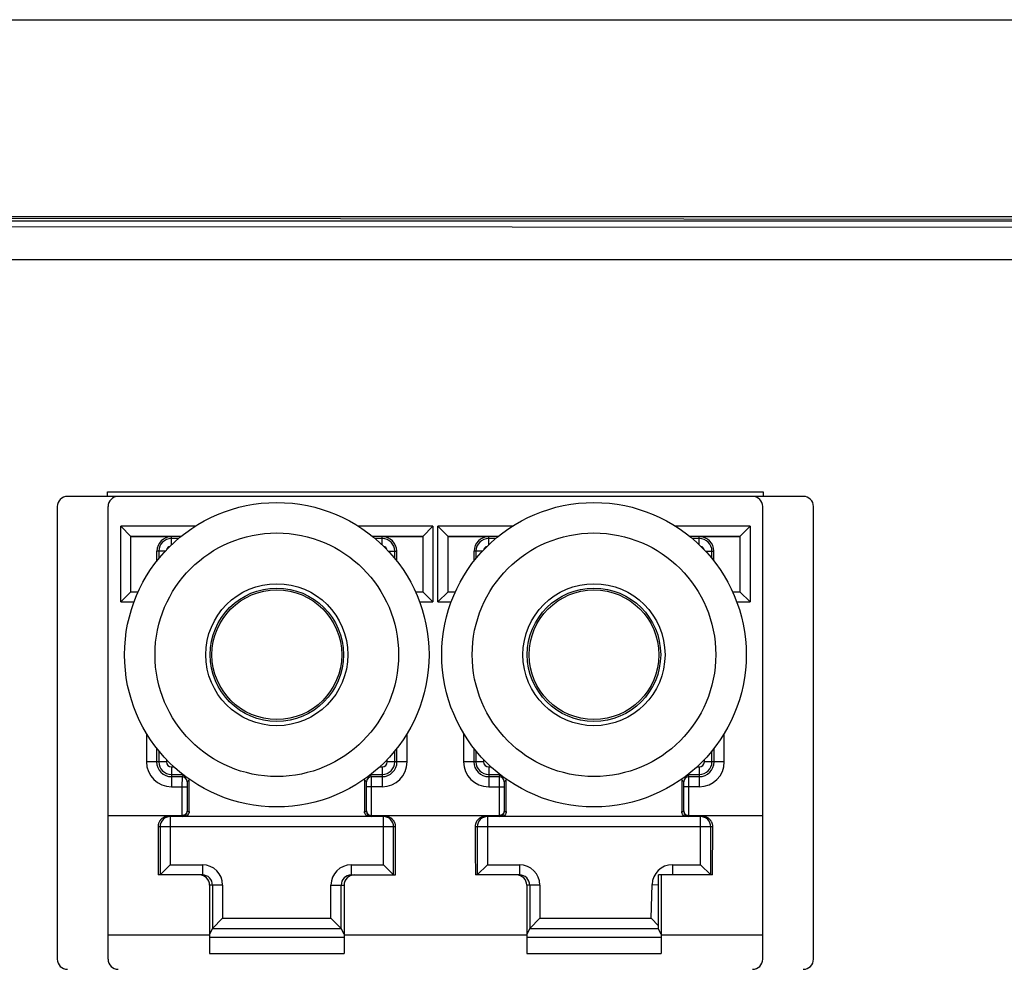
# Model space of a CAD drawing. Units: inches. Extents: x -33.7 to 7.5, y -0.1 to 26.9.
# Drawn here: x 5.8 to 6.1, y 7.2 to 7.5 of the extents above; entities that cross this region are included whole.
import ezdxf

# ---------------------------------------------------------------- set-up
doc = ezdxf.new("R2010")
doc.units = ezdxf.units.IN
doc.header["$LTSCALE"] = 48
doc.header["$MEASUREMENT"] = 0
doc.layers.add('Title Block', color=7, linetype='Continuous', lineweight=25)

# ---------------------------------------------------------------- blocks, each defined once
blk = doc.blocks.new('*E20')
at = {"linetype": 'Continuous'}
for centre, major_axis, ratio, start_param, end_param in [((-0.1277165354000012, -2.5436857307), (0.092519685, 0), 0.003141603, -2.7044321004, -2.0963616678), ((-0.2480320859000003, -2.564000589900001), (0.002783912400000001, 0.002783912400000001), 0.9999901305, -2.4708091166, -2.3561994237), ((-0.1326578341000015, -2.593945076500001), (0, 0.007874015699999999), 0.0174550649, 0.0087266463, 0.0174532925), ((-0.1326578341000015, -2.677991931399999), (0, 0.007874015699999999), 0.0174550649, -3.1590459461, -3.1503192999), ((-0.2480320859000003, -2.707936418000001), (0.0027839124, -0.0027839125), 0.9999901305000001, 2.3561994301, 2.470809123), ((-0.1277165354000012, -2.7282512773), (0.092519685, 0), 0.003141603, 2.0963616678, 2.7044321004), ((-0.1277165354000012, -2.789748722800001), (0.092519685, 0), 0.003141603, -2.7044321004, -2.0963616678), ((-0.2480320859000003, -2.810063582100002), (0.002783912400000001, 0.002783912400000001), 0.9999901305, -2.4708091202, -2.3561994273), ((-0.1326578341000015, -2.840008068600001), (0, 0.007874015699999999), 0.0174550649, 0.0087266463, 0.0174532925), ((-0.2480320859000003, -2.9539994101), (0.002783912400000001, -0.002783912400000001), 0.9999901305, 2.3561994246, 2.4708091175), ((-0.1277165354000012, -2.974314269400001), (0.092519685, 0), 0.003141603, 2.0963616678, 2.7044321004)]:
    blk.add_ellipse(centre, major_axis=major_axis, ratio=ratio, start_param=start_param, end_param=end_param, dxfattribs=at)

msp = doc.modelspace()

# ---------------------------------------------------------------- linework, layer by layer
at = {"layer": 'Title Block', "linetype": 'Continuous'}
for p, q in [((2.055095803665722, 7.470030842090068), (7.156595803665724, 7.470030842090068)), ((5.110904324718341, 7.424211730490068), (6.53590432471834, 7.424211730490066)), ((5.110904324718341, 7.423198226660068), (6.53590432471834, 7.423198226660068)), ((5.111082294318344, 7.422558117050063), (6.536081751318335, 7.421314010690065)), ((6.489481133958336, 7.423164061970057), (5.157686071038341, 7.424326795250067)), ((5.110904324718341, 7.414232474390069), (6.53590432471834, 7.414232474390069)), ((6.024234245988341, 7.359062124170066), (5.85297440347834, 7.359062124170066)), ((5.86229993500834, 7.360116120200068), (6.014908714428341, 7.360116120200068)), ((5.86229993500834, 7.359062124170066), (5.86229993500834, 7.360116120200068)), ((6.014908714428341, 7.360116120200068), (6.014908714428341, 7.359062124170066)), ((5.85061219873834, 7.356699919460068), (5.85061219873834, 7.251345588740069)), ((5.86242322234834, 7.284776313440066), (5.86242322234834, 7.356699919460068)), ((6.014785427088341, 7.284776313440066), (6.014785427088341, 7.356699919460068)), ((6.02659645069834, 7.251345588740069), (6.02659645069834, 7.356699919460068)), ((5.88271747510834, 7.352131392230067), (5.86537597825834, 7.352131392230067)), ((5.86537597825834, 7.334495195060068), (5.86537597825834, 7.352131392230067)), ((5.86773818299834, 7.349769199160068), (5.86537597825834, 7.352131392230067)), ((5.93801377354834, 7.352131392230067), (5.92067227669834, 7.352131392230067)), ((5.935651568808341, 7.349769175850067), (5.93801377354834, 7.352131392230067)), ((5.93801377354834, 7.352131392230067), (5.93801377354834, 7.334495195060068)), ((5.95653637276834, 7.352131392230067), (5.939194875918341, 7.352131392230067)), ((5.939194875918341, 7.334495195060068), (5.939194875918341, 7.352131392230067)), ((5.94155708062834, 7.349769199160068), (5.939194875918341, 7.352131392230067)), ((6.011832671178341, 7.352131392230067), (5.99449117432834, 7.352131392230067)), ((6.00947046646834, 7.349769175850067), (6.011832671178341, 7.352131392230067)), ((6.011832671178341, 7.352131392230067), (6.011832671178341, 7.334495195060068)), ((5.879423651628341, 7.349769199160068), (5.86773818299834, 7.349769199160068)), ((5.86773818299834, 7.336857399770068), (5.86773818299834, 7.349769175850067)), ((5.86773818299834, 7.349704241150068), (5.87718700189834, 7.349704241150068)), ((5.87718700189834, 7.347798677870067), (5.87718700189834, 7.349704241150068)), ((5.878812299028341, 7.349264522930067), (5.87718700189834, 7.349264522930067)), ((5.935651568808341, 7.349769199160068), (5.92396610017834, 7.349769199160068)), ((5.926202749908341, 7.349264522930067), (5.92457745280834, 7.349264522930067)), ((5.926202749908341, 7.349704241150068), (5.935651568808341, 7.349704241150068)), ((5.926202749908341, 7.347798677870067), (5.926202749908341, 7.349704241150068)), ((5.935651568808341, 7.349769175850067), (5.935651568808341, 7.336857399770068)), ((5.953242549288341, 7.349769199160068), (5.94155708062834, 7.349769199160068)), ((5.94155708062834, 7.336857399770068), (5.94155708062834, 7.349769175850067)), ((5.94155708062834, 7.349704241150068), (5.95100589952834, 7.349704241150068)), ((5.95100589952834, 7.347798677870067), (5.95100589952834, 7.349704241150068)), ((5.952631196658341, 7.349264522930067), (5.95100589952834, 7.349264522930067)), ((6.00947046646834, 7.349769199160068), (5.99778499780834, 7.349769199160068)), ((6.000021647568341, 7.349264522930067), (5.99839635043834, 7.349264522930067)), ((6.000021647568341, 7.349704241150068), (6.00947046646834, 7.349704241150068)), ((6.000021647568341, 7.347798677870067), (6.000021647568341, 7.349704241150068)), ((6.00947046646834, 7.349769175850067), (6.00947046646834, 7.336857399770068)), ((5.87571567517834, 7.346306218670069), (5.87378897941834, 7.346306218670069)), ((5.87378897941834, 7.344042457610067), (5.87378897941834, 7.346306218670069)), ((5.87422869763834, 7.346306218670069), (5.87422869763834, 7.344593846330067)), ((5.927674076628341, 7.346306218670067), (5.929600772388341, 7.346306218670067)), ((5.929161054168341, 7.344593846330067), (5.929161054168341, 7.346306218670067)), ((5.929600772388341, 7.344042457610067), (5.929600772388341, 7.346306218670067)), ((5.94953457283834, 7.346306218670067), (5.94760787704834, 7.346306218670067)), ((5.94760787704834, 7.344042457610067), (5.94760787704834, 7.346306218670067)), ((5.94804759526834, 7.346306218670067), (5.94804759526834, 7.344593846330067)), ((6.00149297425834, 7.346306218670067), (6.00341967001834, 7.346306218670067)), ((6.00297995179834, 7.344593846330067), (6.00297995179834, 7.346306218670067)), ((6.00341967001834, 7.344042457610067), (6.00341967001834, 7.346306218670067)), ((5.86773818299834, 7.336857399770068), (5.86537597825834, 7.334495195060068)), ((5.86773818299834, 7.336857399770068), (5.86943287771834, 7.336857399770068)), ((5.933956874118341, 7.336857399770068), (5.935651568808341, 7.336857399770068)), ((5.935651568808341, 7.336857399770068), (5.93801377354834, 7.334495195060068)), ((5.94155708062834, 7.336857399770068), (5.939194875918341, 7.334495195060068)), ((5.94155708062834, 7.336857399770068), (5.94325177534834, 7.336857399770068)), ((6.00777577174834, 7.336857399770068), (6.00947046646834, 7.336857399770068)), ((6.00947046646834, 7.336857399770068), (6.011832671178341, 7.334495195060068)), ((5.86537597825834, 7.334495195060068), (5.868461577018341, 7.334495195060068)), ((5.93492817478834, 7.334495195060068), (5.93801377354834, 7.334495195060068)), ((5.939194875918341, 7.334495195060068), (5.94228047464834, 7.334495195060068)), ((6.00874707241834, 7.334495195060068), (6.011832671178341, 7.334495195060068)), ((5.87136182833834, 7.303902556880068), (5.87136182833834, 7.297290470630067)), ((5.932027923468341, 7.297290470630067), (5.932027923468341, 7.303902556880068)), ((5.94518072596834, 7.303902556880068), (5.94518072596834, 7.297290470630067)), ((6.00584682112834, 7.297290470630067), (6.00584682112834, 7.303902556880068)), ((5.873724021408341, 7.300463915240067), (5.873724021408341, 7.297290470630067)), ((5.87422869763834, 7.299829614620068), (5.87422869763834, 7.297290470630067)), ((5.929161054168341, 7.297290470630067), (5.929161054168341, 7.299829614620068)), ((5.92966573042834, 7.297290470630067), (5.92966573042834, 7.300463915240067)), ((5.94754291903834, 7.300463915240067), (5.94754291903834, 7.297290470630067)), ((5.94804759526834, 7.299829614620068), (5.94804759526834, 7.297290470630067)), ((6.00297995179834, 7.297290470630067), (6.00297995179834, 7.299829614620068)), ((6.00348462805834, 7.297290470630067), (6.00348462805834, 7.300463915240067)), ((5.87600034244834, 7.297290470630067), (5.87136182833834, 7.297290470630067)), ((5.87600034244834, 7.297816772480068), (5.87600034244834, 7.297290470630067)), ((5.92738940935834, 7.297290470630067), (5.92738940935834, 7.297816772480068)), ((5.932027923468341, 7.297290470630067), (5.92738940935834, 7.297290470630067)), ((5.949819240078341, 7.297290470630067), (5.94518072596834, 7.297290470630067)), ((5.949819240078341, 7.297816772480068), (5.949819240078341, 7.297290470630067)), ((6.001208307018341, 7.297290470630067), (6.001208307018341, 7.297816772480068)), ((6.00584682112834, 7.297290470630067), (6.001208307018341, 7.297290470630067)), ((5.87718700189834, 7.296103811180068), (5.877742195878341, 7.296103811180068)), ((5.87718700189834, 7.296103811180068), (5.87718700189834, 7.291465297070067)), ((5.87718700189834, 7.294332166400068), (5.87983053802834, 7.294332166400068)), ((5.880000814008341, 7.294198765130067), (5.87962953904834, 7.293827490140067)), ((5.92376021278834, 7.293827490140067), (5.92338988324834, 7.294197819650067)), ((5.923559213778341, 7.294332166400068), (5.926202749908341, 7.294332166400068)), ((5.92564755592834, 7.296103811180068), (5.926202749908341, 7.296103811180068)), ((5.926202749908341, 7.296103811180068), (5.926202749908341, 7.291465297070067)), ((5.95100589952834, 7.296103811180068), (5.95100589952834, 7.291465297070067)), ((5.95100589952834, 7.296103811180068), (5.951561093508341, 7.296103811180068)), ((5.95100589952834, 7.294332166400068), (5.953649435658341, 7.294332166400068)), ((5.95381971163834, 7.294198765130067), (5.95344843667834, 7.293827490140067)), ((5.99757911041834, 7.293827490140067), (5.99720878090834, 7.294197819650067)), ((5.997378111408341, 7.294332166400068), (6.000021647568341, 7.294332166400068)), ((5.999466453558341, 7.296103811180068), (6.000021647568341, 7.296103811180068)), ((6.000021647568341, 7.296103811180068), (6.000021647568341, 7.291465297070067)), ((5.87718700189834, 7.293827490140067), (5.87962953904834, 7.293827490140067)), ((5.87962953904834, 7.293827490140067), (5.87962584013834, 7.291465297070067)), ((5.88081063556834, 7.292646393620068), (5.88080693665834, 7.291465297070067)), ((5.88128560987834, 7.293121367930068), (5.88081063556834, 7.292646393620068)), ((5.88128560987834, 7.285715667500067), (5.88128560987834, 7.293121367930068)), ((5.922579116238341, 7.292646393620068), (5.92210414192834, 7.293121367930068)), ((5.92210414192834, 7.293121367930068), (5.92210414192834, 7.285715667500067)), ((5.92258281514834, 7.291465297070067), (5.922579116238341, 7.292646393620068)), ((5.92376021278834, 7.293827490140067), (5.926202749908341, 7.293827490140067)), ((5.923763911668341, 7.291465297070067), (5.92376021278834, 7.293827490140067)), ((5.95100589952834, 7.293827490140067), (5.95344843667834, 7.293827490140067)), ((5.95344843667834, 7.293827490140067), (5.953444737768341, 7.291465297070067)), ((5.95462953319834, 7.292646393620068), (5.95462583431834, 7.291465297070067)), ((5.955104507538341, 7.293121367930068), (5.95462953319834, 7.292646393620068)), ((5.955104507538341, 7.285715667500067), (5.955104507538341, 7.293121367930068)), ((5.99592303955834, 7.293121367930068), (5.99592303955834, 7.285715667500067)), ((5.99639801386834, 7.292646393620068), (5.99592303955834, 7.293121367930068)), ((5.99640171277834, 7.291465297070067), (5.99639801386834, 7.292646393620068)), ((5.99757911041834, 7.293827490140067), (6.000021647568341, 7.293827490140067)), ((5.99758280929834, 7.291465297070067), (5.99757911041834, 7.293827490140067)), ((5.87718700189834, 7.291465297070067), (5.88080693665834, 7.291465297070067)), ((5.87962584013834, 7.291465297070067), (5.87962584013834, 7.284776313440066)), ((5.88080693665834, 7.291465297070067), (5.88080693665834, 7.285909413770067)), ((5.926202749908341, 7.291465297070067), (5.92258281514834, 7.291465297070067)), ((5.92258281514834, 7.285909413770067), (5.92258281514834, 7.291465297070067)), ((5.923763911668341, 7.284776313440066), (5.923763911668341, 7.291465297070067)), ((5.95100589952834, 7.291465297070067), (5.95462583431834, 7.291465297070067)), ((5.953444737768341, 7.291465297070067), (5.953444737768341, 7.284776313440066)), ((5.95462583431834, 7.291465297070067), (5.95462583431834, 7.285909413770067)), ((5.99640171277834, 7.285909413770067), (5.99640171277834, 7.291465297070067)), ((6.000021647568341, 7.291465297070067), (5.99640171277834, 7.291465297070067)), ((5.99758280929834, 7.284776313440066), (5.99758280929834, 7.291465297070067)), ((5.88080693665834, 7.285909413770067), (5.880813248028341, 7.285715667500067)), ((5.880813248028341, 7.285715667500067), (5.88128560987834, 7.285715667500067)), ((5.92210414192834, 7.285715667500067), (5.922576503778341, 7.285715667500067)), ((5.922576503778341, 7.285715667500067), (5.92258281514834, 7.285909413770067)), ((5.95462583431834, 7.285909413770067), (5.954632145688341, 7.285715667500067)), ((5.954632145688341, 7.285715667500067), (5.955104507538341, 7.285715667500067)), ((5.99592303955834, 7.285715667500067), (5.99639540140834, 7.285715667500067)), ((5.99639540140834, 7.285715667500067), (5.99640171277834, 7.285909413770067)), ((5.86242322234834, 7.284776313440066), (5.87962584013834, 7.284776313440066)), ((5.86242322234834, 7.257026691110067), (5.86242322234834, 7.284776313440066)), ((5.92700586028834, 7.284534565130066), (5.876383891518341, 7.284534565130066)), ((5.876884316838341, 7.284534565130066), (5.876884316838341, 7.273314092690068)), ((5.879622208518341, 7.284776313440066), (5.87963240047834, 7.284534564290066)), ((5.923757351328341, 7.284534564170066), (5.92376754328834, 7.284776313440066)), ((5.923763911668341, 7.284776313440066), (5.953444737768341, 7.284776313440066)), ((5.92650543496834, 7.273314092690068), (5.92650543496834, 7.284534565130066)), ((6.00082475794834, 7.284534565130066), (5.95020278914834, 7.284534565130066)), ((5.950703214498341, 7.284534565130066), (5.950703214498341, 7.273314092690068)), ((5.953441106178341, 7.284776313440066), (5.953451298108341, 7.284534564290066)), ((5.997576248958341, 7.284534564170066), (5.99758644091834, 7.284776313440066)), ((5.99758280929834, 7.284776313440066), (6.014785427088341, 7.284776313440066)), ((6.00032433259834, 7.273314092690068), (6.00032433259834, 7.284534565130066)), ((6.014785427088341, 7.257026691110067), (6.014785427088341, 7.284776313440066)), ((5.929342790958341, 7.282172360390067), (5.87404696084834, 7.282172360390067)), ((5.87452212376834, 7.282172360390067), (5.87452212376834, 7.270951887950067)), ((5.928867628038341, 7.270951887950067), (5.928867628038341, 7.282172360390067)), ((6.003161688618341, 7.282172360390067), (5.94786585847834, 7.282172360390067)), ((5.94834102142834, 7.282172360390067), (5.94834102142834, 7.270951887950067)), ((6.002686525668341, 7.270951887950067), (6.002686525668341, 7.282172360390067)), ((5.876884316838341, 7.273314092690068), (5.87452212376834, 7.270951887950067)), ((5.876884316838341, 7.273314092690068), (5.884363258338341, 7.273314092690068)), ((5.884363258338341, 7.273314092690068), (5.884363258338341, 7.270951887950067)), ((5.919026493468341, 7.273314092690068), (5.92650543496834, 7.273314092690068)), ((5.919026493468341, 7.273314092690068), (5.919026493468341, 7.270951887950067)), ((5.928867628038341, 7.270951887950067), (5.92650543496834, 7.273314092690068)), ((5.950703214498341, 7.273314092690068), (5.94834102142834, 7.270951887950067)), ((5.950703214498341, 7.273314092690068), (5.95818215596834, 7.273314092690068)), ((5.95818215596834, 7.273314092690068), (5.95818215596834, 7.270951887950067)), ((5.99376528664834, 7.273314092690068), (5.99376528664834, 7.270951887950067)), ((5.99376528664834, 7.273314092690068), (6.00032433259834, 7.273314092690068)), ((6.002686525668341, 7.270951887950067), (6.00032433259834, 7.273314092690068)), ((5.884363258338341, 7.270951887950067), (5.87408547373834, 7.270951887950067)), ((5.91902635504834, 7.270951887950067), (5.92930427806834, 7.270951887950067)), ((5.95818215425834, 7.270951887950067), (5.947904371368341, 7.270951887950067)), ((5.990560401378341, 7.258354459070068), (5.990560401378341, 7.270951887950067)), ((6.00312317569834, 7.270951887950067), (5.990560401378341, 7.270951887950067)), ((5.991163379838341, 7.270951887950067), (5.991163379838341, 7.252650613310067)), ((5.88604526959834, 7.268589683240068), (5.88604526959834, 7.252650613310067)), ((5.889087847668341, 7.268589683240068), (5.88604526959834, 7.268589683240068)), ((5.88672573289834, 7.268589821720067), (5.88672573289834, 7.258509440540067)), ((5.889087847668341, 7.268589683240068), (5.889087847668341, 7.260871645280067)), ((5.91430190413834, 7.260871645280067), (5.91430190413834, 7.268589683240068)), ((5.91430190413834, 7.268589683240068), (5.917344482208341, 7.268589683240068)), ((5.916664018908341, 7.258509440540067), (5.916664018908341, 7.268589681560067)), ((5.917344482208341, 7.268589683240068), (5.917344482208341, 7.252650613310067)), ((5.95986416725834, 7.268589683240068), (5.95986416725834, 7.252650613310067)), ((5.962906745298341, 7.268589683240068), (5.95986416725834, 7.268589683240068)), ((5.96054463052834, 7.268589821720067), (5.96054463052834, 7.258509440540067)), ((5.962906745298341, 7.268589683240068), (5.962906745298341, 7.260871645280067)), ((5.98885577545834, 7.260871645280067), (5.989042215738341, 7.268702137310068)), ((5.989042215738341, 7.268702137310068), (5.990560401378341, 7.268665990040066)), ((5.886726002718341, 7.258509800330067), (5.889087847668341, 7.260871645280067)), ((5.889087847668341, 7.260871645280067), (5.91430190413834, 7.260871645280067)), ((5.91666374908834, 7.258509800330067), (5.91430190413834, 7.260871645280067)), ((5.96054490034834, 7.258509800330067), (5.962906745298341, 7.260871645280067)), ((5.962906745298341, 7.260871645280067), (5.98885577545834, 7.260871645280067)), ((5.990560361718341, 7.259125990550068), (5.98885577545834, 7.260871645280067)), ((5.88672573289834, 7.258509440540067), (5.88604526959834, 7.257148410320067)), ((5.886726002718341, 7.258509800330067), (5.91666374908834, 7.258509800330067)), ((5.917344482208341, 7.257148410320067), (5.916664018908341, 7.258509440540067)), ((5.96054463052834, 7.258509440540067), (5.95986416725834, 7.257148410320067)), ((5.96054490034834, 7.258509800330067), (5.990560401378341, 7.258509800330067)), ((5.991163379838341, 7.257148410320067), (5.990560401378341, 7.258354459070068)), ((5.86242322234834, 7.257026691110067), (5.88604526959834, 7.257026691110067)), ((5.86242322234834, 7.251345588740069), (5.86242322234834, 7.257026691110067)), ((5.88604526959834, 7.256461469810068), (5.917344482208341, 7.256461469810068)), ((5.917344482208341, 7.257026691110067), (5.95986416725834, 7.257026691110067)), ((5.95986416725834, 7.256461469810068), (5.991163379838341, 7.256461469810068)), ((5.991163379838341, 7.257026691110067), (6.014785427088341, 7.257026691110067)), ((6.014785427088341, 7.251345588740069), (6.014785427088341, 7.257026691110067)), ((5.88604526959834, 7.252650613310067), (5.917344482208341, 7.252650613310067)), ((5.95986416725834, 7.252650613310067), (5.991163379838341, 7.252650613310067))]:
    msp.add_line(p, q, dxfattribs=at)
for centre, radius in [((5.901694875918341, 7.322211730490068), 0.03543307085999998), ((5.97551377354834, 7.322211730490068), 0.03543307085999998), ((5.901694875918341, 7.322211730490068), 0.02834645669999998), ((5.97551377354834, 7.322211730490068), 0.02834645669999998), ((5.901694875918341, 7.322211730490068), 0.01653357710999999), ((5.901694875918341, 7.322211730490068), 0.01551974495999999), ((5.97551377354834, 7.322211730490068), 0.01653357710999999), ((5.97551377354834, 7.322211730490068), 0.01551974495999999), ((5.901694875918341, 7.322211730490068), 0.01509610226999999), ((5.97551377354834, 7.322211730490068), 0.01509610226999999)]:
    msp.add_circle(centre, radius, dxfattribs=at)
for centre, radius, start, end in [((5.85297440347834, 7.356699919460068), 0.002362204709999998, 90, 180), ((5.864785427088341, 7.356699919460068), 0.002362204709999998, 90, 180), ((6.012423222348341, 7.356699919460068), 0.002362204709999998, 0, 90), ((6.024234245988341, 7.356699919460068), 0.002362204709999998, 0, 90), ((5.87718700189834, 7.346306218670069), 0.003398022479999998, 90, 180), ((5.87718700189834, 7.346306218670069), 0.002958304259999998, 90, 180), ((5.926202749908341, 7.346306218670067), 0.003398022479999998, 0, 90), ((5.926202749908341, 7.346306218670067), 0.002958304259999998, 0, 90), ((5.95100589952834, 7.346306218670067), 0.003398022479999998, 90, 180), ((5.95100589952834, 7.346306218670067), 0.002958304259999998, 90, 180), ((6.000021647568341, 7.346306218670067), 0.003398022479999998, 0, 90), ((6.000021647568341, 7.346306218670067), 0.002958304259999998, 0, 90), ((5.87718700189834, 7.346306218670069), 0.001186657769999999, 108.7911263578001, 162.3259405234), ((5.926202749908341, 7.346306218670067), 0.001186657769999999, 17.6732877238999, 71.20852254670004), ((5.95100589952834, 7.346306218670067), 0.001186657769999999, 108.7911263578001, 162.3259405234), ((6.000021647568341, 7.346306218670067), 0.001186657769999999, 17.6732877238999, 71.20852254670004), ((5.87718700189834, 7.297290470630067), 0.005825161499999997, 180, 270), ((5.87718700189834, 7.297290470630067), 0.003462980489999998, 180, 270), ((5.87718700189834, 7.297290470630067), 0.002958304259999998, 180, 270), ((5.87718700189834, 7.297290470630067), 0.001186657799999999, 180, 270), ((5.926202749908341, 7.297290470630067), 0.005825161499999997, 270, 0), ((5.926202749908341, 7.297290470630067), 0.003462980489999998, 270, 0), ((5.926202749908341, 7.297290470630067), 0.002958304259999998, 270, 0), ((5.926202749908341, 7.297290470630067), 0.001186657799999999, 270, 0), ((5.95100589952834, 7.297290470630067), 0.005825161499999997, 180, 270), ((5.95100589952834, 7.297290470630067), 0.003462980489999998, 180, 270), ((5.95100589952834, 7.297290470630067), 0.002958304259999998, 180, 270), ((5.95100589952834, 7.297290470630067), 0.001186657799999999, 180, 270), ((6.000021647568341, 7.297290470630067), 0.005825161499999997, 270, 0), ((6.000021647568341, 7.297290470630067), 0.003462980489999998, 270, 0), ((6.000021647568341, 7.297290470630067), 0.002958304259999998, 270, 0), ((6.000021647568341, 7.297290470630067), 0.001186657799999999, 270, 0), ((5.87962952506834, 7.292646379640068), 0.001181110499999999, 0.0006776620000235604, 89.99932233810006), ((5.923760226738341, 7.292646379640068), 0.001181110499999999, 90.00067767400014, 179.9993223259999), ((5.95344842269834, 7.292646379640068), 0.001181110499999999, 0.0006776620000235604, 89.99932233799998), ((5.997579124368341, 7.292646379640068), 0.001181110499999999, 90.00067767400014, 179.9993223259999), ((5.879631856278341, 7.285715956910067), 0.001181392949999999, 270.0023875404001, 359.9859636807001), ((5.92375777693834, 7.285715892020068), 0.001181267339999999, 180.0108909166001, 269.9769750404001), ((5.95345075393834, 7.285715956910067), 0.001181392949999999, 270.0023875404001, 359.9859636807001), ((5.99757667663834, 7.285715893790067), 0.001181269739999999, 180.0109763892, 269.9769750404001), ((5.87688426592834, 7.282172403380066), 0.002362135529999999, 90.00822970609998, 180.0010427837998), ((5.92650547993834, 7.282172397230067), 0.002362143359999999, 359.9991069786, 89.99174649290005), ((5.950703163558341, 7.282172403380066), 0.002362135529999999, 90.00822970600007, 180.0010427837998), ((6.00032437756834, 7.282172397230067), 0.002362143359999999, 359.9991069827, 89.99174649300014), ((5.88436331140834, 7.268589530180067), 0.004724549369999997, 0.00185606219991144, 90.00064377979999), ((5.919026444208341, 7.268589534200068), 0.004724549279999998, 89.99940226869998, 179.9981925525001), ((5.95818220903834, 7.268589530180067), 0.004724549369999997, 0.00185606219991144, 90.00064377979999), ((5.99376528664834, 7.268589683240068), 0.004724394569999997, 90, 178.6360724684001), ((5.88368306488834, 7.268589683240068), 0.002362204709999998, 0, 90), ((5.884363408638341, 7.268589532760068), 0.002362339739999999, 0.007008611900081984, 90.00364558300002), ((5.919026343018341, 7.268589532910067), 0.002362339559999998, 89.99970835480013, 179.9963952055001), ((5.919706686918341, 7.268589683240068), 0.002362204709999998, 90, 180), ((5.95750196251834, 7.268589683240068), 0.002362204709999998, 0, 90), ((5.95818230626834, 7.268589532760068), 0.002362339739999999, 0.007008614000087756, 90.00368707590002), ((5.85297440347834, 7.251345588740069), 0.002362204709999998, 180, 270), ((5.864785427088341, 7.251345588740069), 0.002362204709999998, 180, 270), ((6.012423222348341, 7.251345588740069), 0.002362204709999998, 270, 0), ((6.024234245988341, 7.251345588740069), 0.002362204709999998, 270, 0)]:
    msp.add_arc(centre, radius, start, end, dxfattribs=at)
at = {"layer": 'Title Block', "linetype": 'Continuous', "extrusion": (0, 0, -1)}
for centre, major_axis, ratio, start_param, end_param in [((5.880104501688341, 7.285715667500067), (0.0008351675497590806, 0.0008351675497590812), 0.9999999999996607, 0.7853981633878422, 2.356194490187663), ((5.92328525011834, 7.285715667500067), (-0.0008351675497590809, 0.0008351675497590808), 0.999999999999661, 3.926990816982148, 5.497787143781968), ((5.953923399348341, 7.285715667500067), (0.0008351675497590919, 0.0008351675497590921), 0.9999999999996346, 0.785398158087848, 2.356194484886865), ((5.99710414774834, 7.285715667500067), (-0.0008351675497590913, 0.0008351675497590912), 0.9999999999996363, 3.926990821982148, 5.49778714878192)]:
    msp.add_ellipse(centre, major_axis=major_axis, ratio=ratio, start_param=start_param, end_param=end_param, dxfattribs=at)
at = {"layer": 'Title Block', "linetype": 'Continuous'}
for points, knots in [([(5.88080693665834, 7.285909413770067), (5.88080673074727, 7.285847538203861), (5.880795012507087, 7.285720863163052), (5.880743106629795, 7.285533017606671), (5.880654643718012, 7.285349242779063), (5.880528205426084, 7.285175923707708), (5.880362164225671, 7.285019961670255), (5.880154425300367, 7.284890038549364), (5.87990491296719, 7.284799212087368), (5.879721175173644, 7.284776313435327), (5.87962584013834, 7.284776313440066)], [0, 0, 0, 0, 0.0006187590882268086, 0.001264471182523067, 0.001939024319603778, 0.002647239361275123, 0.003397876070688904, 0.004203523518030718, 0.005080593679070825, 0.006033944032100974, 0.006033944032100974, 0.006033944032100974, 0.006033944032100974]), ([(5.92258281514834, 7.285909413770067), (5.922583020658974, 7.285847681876481), (5.922594696647333, 7.285721179159363), (5.922646490881629, 7.285533419637915), (5.922734948199229, 7.285349479393853), (5.922861539002548, 7.285175899250664), (5.923027844736334, 7.285019738600234), (5.923235803413244, 7.284889799431198), (5.923485243380552, 7.284799141174826), (5.923668766523973, 7.284776313435337), (5.923763911668341, 7.284776313440066)], [0, 0, 0, 0, 0.0006173223566623429, 0.001262764666815204, 0.001937906865232078, 0.00264724031708728, 0.003399121602252021, 0.004205629015494652, 0.005082494760865627, 0.006033946204541443, 0.006033946204541443, 0.006033946204541443, 0.006033946204541443]), ([(5.95462583431834, 7.285909413770067), (5.954625628407266, 7.285847538202948), (5.954613910122972, 7.285720863165167), (5.954562004263603, 7.285533017606664), (5.954473541348108, 7.285349242777688), (5.954347103055574, 7.285175923719589), (5.954181061881799, 7.285019961649404), (5.953973322939981, 7.284890038568175), (5.953723810611936, 7.284799212074262), (5.95354007281357, 7.284776313435327), (5.953444737768341, 7.284776313440066)], [0, 0, 0, 0, 0.0006187590973707316, 0.001264471191666519, 0.001939024328747229, 0.00264723937041962, 0.00339787600698259, 0.0042035235390997, 0.005080593606182831, 0.006033944058472132, 0.006033944058472132, 0.006033944058472132, 0.006033944058472132]), ([(5.99640171277834, 7.285909413770067), (5.996401918288973, 7.285847681876481), (5.996413594279554, 7.285721179160443), (5.996465388504469, 7.285533419629676), (5.99655384586651, 7.285349479402282), (5.996680436659107, 7.2851758992483), (5.996846742393492, 7.285019738610593), (5.997054701047321, 7.284889799422176), (5.997304141011827, 7.284799141176798), (5.997487664153973, 7.284776313435337), (5.99758280929834, 7.284776313440066)], [0, 0, 0, 0, 0.0006173223566621808, 0.001262764666815042, 0.001937906908485821, 0.002647240360341023, 0.003399121645505763, 0.00420562897395385, 0.005082494719324825, 0.006033946162998878, 0.006033946162998878, 0.006033946162998878, 0.006033946162998878]), ([(5.876383891518341, 7.284534565130066), (5.876340977691688, 7.284534565130066), (5.876256655576779, 7.284532266667227), (5.876133264653781, 7.284522250328912), (5.876016510079817, 7.284506665956094), (5.875906542937442, 7.28448646574946), (5.875802210666396, 7.28446224004446), (5.875701459195895, 7.28443399575171), (5.87560289741499, 7.284401562014825), (5.875505533599327, 7.284364646928683), (5.875408473862739, 7.284322767818725), (5.875311028076517, 7.284275304826304), (5.875212794663202, 7.284221573502588), (5.875113577935681, 7.284160812425649), (5.875013366044998, 7.284092181558979), (5.874912342872237, 7.28401477437675), (5.874810896346273, 7.283927627079308), (5.874709273026951, 7.283829383029651), (5.874607391356768, 7.283717826063508), (5.874505083564725, 7.283589550653261), (5.874402794574811, 7.283440086558038), (5.874302241718096, 7.283264074532157), (5.874206971847583, 7.283055191884548), (5.874123160187162, 7.282805955249078), (5.874060914799139, 7.282507600682496), (5.874046172077153, 7.282289690829899), (5.87404696084834, 7.282172360390067)], [0, 0, 0, 0, 0.0004291382665317389, 0.0008430356639139436, 0.001237421706177971, 0.001606529081414694, 0.001960691088240969, 0.002308130561994763, 0.002652535586233306, 0.002997961649649633, 0.003349056504381151, 0.003709266945153842, 0.004081472584440918, 0.004468307344629981, 0.004872221769848249, 0.005295527369555844, 0.005740372713729664, 0.006208878186801573, 0.006708150898713631, 0.007250128117218479, 0.007848334876181426, 0.008517530787348291, 0.009274748261911443, 0.01014062419091169, 0.01114160470747287, 0.01231493561863373, 0.01231493561863373, 0.01231493561863373, 0.01231493561863373]), ([(5.929342790958341, 7.282172360390067), (5.92934357182221, 7.282288514569634), (5.929329137383971, 7.282504254792153), (5.929268125772977, 7.282799833133172), (5.929185873497889, 7.283047093981732), (5.929092180309355, 7.283254793461488), (5.928992960162089, 7.283430401640548), (5.928891526941899, 7.283580224603401), (5.92878937460221, 7.283709607715135), (5.928686771398465, 7.283822950136367), (5.928583517729144, 7.283923449709036), (5.928479647633393, 7.284013044613463), (5.928375631605059, 7.284092816387222), (5.928272099177592, 7.284163528705591), (5.928169543915114, 7.284225918476894), (5.928068323918056, 7.284280696307537), (5.927968592382964, 7.284328575174559), (5.927870211694672, 7.284370277941626), (5.927772583349757, 7.284406552062158), (5.927674488712356, 7.28443813620199), (5.927574651392008, 7.284465483537801), (5.927472165297629, 7.284488691439163), (5.927365913655724, 7.284507729796882), (5.927253552612547, 7.284522481421931), (5.927132924825381, 7.284532260313078), (5.927049199204777, 7.284534565130066), (5.92700586028834, 7.284534565130066)], [0, 0, 0, 0, 0.001161568042742549, 0.002152747921823666, 0.003010718829723995, 0.00376210599682014, 0.004427830447382115, 0.005025282713530331, 0.005569643832246718, 0.006074980347643111, 0.006553064684956185, 0.007009621510433726, 0.007445913760305676, 0.007863208954970783, 0.008262778856030816, 0.008645801574966335, 0.009013657356419036, 0.00936865296108501, 0.00971397287856199, 0.01005480762973338, 0.01039886153253247, 0.01074878493698425, 0.01110526173242972, 0.01147792564117302, 0.01188160180812857, 0.01231499097250348, 0.01231499097250348, 0.01231499097250348, 0.01231499097250348]), ([(5.95020278914834, 7.284534565130066), (5.950159875331684, 7.284534565130066), (5.950075553217065, 7.284532266663916), (5.949952162303076, 7.284522250334458), (5.949835407721144, 7.284506665948333), (5.9497254405854, 7.284486465759024), (5.949621108309074, 7.284462240033882), (5.949520356834183, 7.284433995758031), (5.949421795045045, 7.284401562014288), (5.949324431229973, 7.284364646927507), (5.949227371498279, 7.284322767827698), (5.949129925725352, 7.284275304809235), (5.949031692297487, 7.284221573513141), (5.948932475566686, 7.284160812423853), (5.948832263674344, 7.284092181559865), (5.948731240503894, 7.284014774375008), (5.948629793975339, 7.283927627090488), (5.948528170688132, 7.283829383008943), (5.948426288984292, 7.283717826075407), (5.948323981194522, 7.283589550659718), (5.948221692237426, 7.28344008654908), (5.948121139383297, 7.283264074525903), (5.948025869462572, 7.283055191898494), (5.947942057858826, 7.282805955240789), (5.947879812465511, 7.282507600682944), (5.947865069707149, 7.282289690830574), (5.94786585847834, 7.282172360390067)], [0, 0, 0, 0, 0.0004291381665689602, 0.000843035663624868, 0.001237421606766555, 0.001606529080357376, 0.001960690989777099, 0.002308130559818666, 0.002652535584055523, 0.00299796164747185, 0.003349056502203367, 0.003709266853073219, 0.004081472580095327, 0.004468307340282874, 0.004872221765501143, 0.005295527365210147, 0.00574037270938262, 0.006208878110557888, 0.006708150889906929, 0.007250128108412884, 0.007848334810896966, 0.00851753072206295, 0.009274748238124917, 0.01014062413524787, 0.01114160465180869, 0.01231493556972895, 0.01231493556972895, 0.01231493556972895, 0.01231493556972895]), ([(6.003161688618341, 7.282172360390067), (6.003162469482215, 7.282288514570304), (6.003148035008029, 7.282504254792842), (6.003087023390083, 7.282799833124281), (6.003004771176616, 7.28304709399762), (6.002911077924953, 7.283254793444442), (6.002811857826575, 7.28343040164788), (6.002710424603766, 7.283580224613388), (6.002608272230107, 7.283709607705248), (6.002505669031621, 7.283822950139593), (6.002402415358174, 7.283923449696273), (6.002298545290181, 7.284013044634058), (6.002194529236522, 7.284092816376273), (6.002090996808869, 7.284163528707214), (6.001988441544793, 7.284225918476487), (6.001887221548136, 7.284280696307636), (6.001787490012945, 7.284328575174534), (6.001689109324674, 7.284370277941623), (6.001591480979763, 7.284406552062194), (6.001493386342332, 7.284438136201851), (6.001393549022098, 7.28446548353833), (6.001291062936885, 7.284488691434966), (6.001184811296734, 7.284507729803241), (6.001072450252097, 7.284522481418826), (6.000951822465454, 7.284532260312785), (6.000868096854782, 7.284534565130066), (6.00082475794834, 7.284534565130066)], [0, 0, 0, 0, 0.001161568049427371, 0.002152747928508488, 0.003010718804839778, 0.003762106013057622, 0.004427830414425656, 0.005025282680573872, 0.005569643861259885, 0.006074980376656279, 0.00655306471396808, 0.00700962146372269, 0.007445913792946072, 0.007863208987611179, 0.008262778888671211, 0.00864580160760673, 0.009013657389059432, 0.009368652993727042, 0.009713972911202356, 0.01005480766237374, 0.01039886156517284, 0.01074878496962635, 0.01110526166663974, 0.01147792567453016, 0.01188160184148571, 0.0123149909058986, 0.0123149909058986, 0.0123149909058986, 0.0123149909058986])]:
    msp.add_open_spline(points, degree=3, knots=knots, dxfattribs=at)

# ---------------------------------------------------------------- block references
at = {"layer": 'Title Block', "linetype": 'Continuous', "xscale": -0.2999999999999998, "yscale": 0.2999999999999998, "zscale": 0.3, "rotation": 90}
msp.add_blockref('*E20', (5.110904324718341, 7.218711730490067), dxfattribs=at)

doc.saveas('drawing.dxf')
